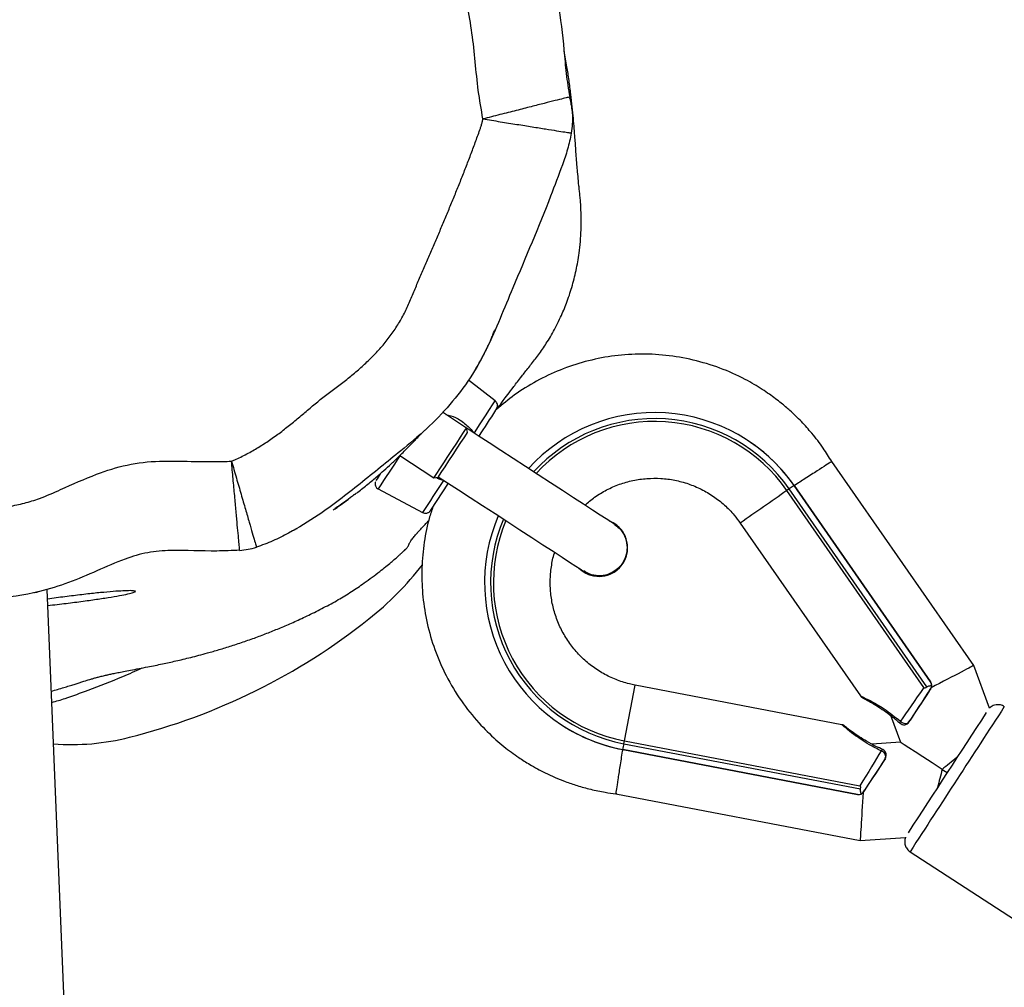
# Model space of a CAD drawing. Units: inches. Extents: x 2096 to 3939, y -334 to 1106.
# Drawn here: x 3020 to 3037, y 171 to 187 of the extents above; entities that cross this region are included whole.
import ezdxf

# ---------------------------------------------------------------- set-up
doc = ezdxf.new("R2010")
doc.units = ezdxf.units.IN
doc.header["$MEASUREMENT"] = 0
doc.layers.add('VP-DIM', color=7, linetype='Continuous')
doc.layers.add('VP-EQ', color=7, linetype='Continuous', true_color=0x8a3492)
doc.styles.get("Standard").update_dxf_attribs({"font": 'arial.ttf'})
doc.dimstyles.get("Standard").update_dxf_attribs({"dimtxt": 14, "dimasz": 20, "dimexe": 20, "dimexo": 50, "dimgap": 20, "dimtad": 0, "dimdec": 0, "dimzin": 0, "dimdsep": 46, "dimtxsty": 'Standard', "dimcen": -0.09, "dimadec": 0, "dimazin": 0, "dimtfac": 1, "dimtdec": 4, "dimtofl": 0, "dimtmove": 0, "dimatfit": 3, "dimfxl": 70, "dimfxlon": 1, "dimtolj": 1, "dimtzin": 0, "dimarcsym": 0})

# ---------------------------------------------------------------- blocks, each defined once
blk = doc.blocks.new('*D28')
at = {"layer": 'Defpoints', "color": 0}
for p in [(2797.965, 697.55), (3237.313, -322.745), (3919.282, -322.745)]:
    blk.add_point(p, dxfattribs=at)
at = {"layer": 'VP-DIM', "color": 0, "lineweight": -2}
for p, q in [((3849.282, 697.55), (3939.282, 697.55)), ((3919.282, 677.55), (3919.282, 218.122)), ((3919.282, -302.745), (3919.282, 120.422)), ((3849.282, -322.745), (3939.282, -322.745))]:
    blk.add_line(p, q, dxfattribs=at)
at = {"layer": 'VP-DIM', "color": 0}
for points in [[(3922.616, 677.55), (3915.949, 677.55), (3919.282, 697.55)], [(3915.949, -302.745), (3922.616, -302.745), (3919.282, -322.745)]]:
    blk.add_solid(points, dxfattribs=at)
at = {"layer": 'VP-DIM', "color": 0, "insert": (3919.282, 169.272), "char_height": 20, "attachment_point": 5, "rotation": 90}
blk.add_mtext('\\A1;1020', dxfattribs=at)
blk = doc.blocks.new('*D29')
at = {"layer": 'Defpoints', "color": 0}
for p in [(2473.148, 1086.005), (2473.148, 280.958), (3548.382, 7.253)]:
    blk.add_point(p, dxfattribs=at)
at = {"layer": 'VP-DIM', "color": 0, "lineweight": -2}
for p, q in [((2473.148, 1016.005), (2473.148, 1106.005)), ((3548.382, 1016.005), (3548.382, 1106.005)), ((2493.148, 1086.005), (2969.778, 1086.005)), ((3528.382, 1086.005), (3067.698, 1086.005))]:
    blk.add_line(p, q, dxfattribs=at)
at = {"layer": 'VP-DIM', "color": 0}
for points in [[(2493.148, 1089.339), (2493.148, 1082.672), (2473.148, 1086.005)], [(3528.382, 1082.672), (3528.382, 1089.339), (3548.382, 1086.005)]]:
    blk.add_solid(points, dxfattribs=at)
at = {"layer": 'VP-DIM', "color": 0, "insert": (3018.738, 1086.005), "char_height": 20, "attachment_point": 5}
blk.add_mtext('\\A1;1075', dxfattribs=at)
blk = doc.blocks.new('*D30')
at = {"layer": 'Defpoints', "color": 0}
for p in [(3015.908, 517.574), (3140.736, -151.325), (3805.309, -151.325)]:
    blk.add_point(p, dxfattribs=at)
at = {"layer": 'VP-DIM', "color": 0, "lineweight": -2}
for p, q in [((3735.309, 517.574), (3825.309, 517.574)), ((3805.309, 497.574), (3805.309, 200.359)), ((3805.309, -131.325), (3805.309, 116.059)), ((3735.309, -151.325), (3825.309, -151.325))]:
    blk.add_line(p, q, dxfattribs=at)
at = {"layer": 'VP-DIM', "color": 0}
for points in [[(3808.642, 497.574), (3801.976, 497.574), (3805.309, 517.574)], [(3801.976, -131.325), (3808.642, -131.325), (3805.309, -151.325)]]:
    blk.add_solid(points, dxfattribs=at)
at = {"layer": 'VP-DIM', "color": 0, "insert": (3805.309, 158.209), "char_height": 20, "attachment_point": 5, "rotation": 90}
blk.add_mtext('\\A1;669', dxfattribs=at)
blk = doc.blocks.new('*D31')
at = {"layer": 'Defpoints', "color": 0}
for p in [(3384.54, 940.09), (2633.742, 280.693), (3384.54, 99.187)]:
    blk.add_point(p, dxfattribs=at)
at = {"layer": 'VP-DIM', "color": 0, "lineweight": -2}
for p, q in [((2633.742, 870.09), (2633.742, 960.09)), ((3384.54, 870.09), (3384.54, 960.09)), ((2653.742, 940.09), (2969.081, 940.09)), ((3364.54, 940.09), (3049.201, 940.09))]:
    blk.add_line(p, q, dxfattribs=at)
at = {"layer": 'VP-DIM', "color": 0}
for points in [[(2653.742, 943.423), (2653.742, 936.757), (2633.742, 940.09)], [(3364.54, 936.757), (3364.54, 943.423), (3384.54, 940.09)]]:
    blk.add_solid(points, dxfattribs=at)
at = {"layer": 'VP-DIM', "color": 0, "insert": (3009.141, 940.09), "char_height": 20, "attachment_point": 5}
blk.add_mtext('\\A1;751', dxfattribs=at)
blk = doc.blocks.new('rb1319')
at = {"color": 7, "linetype": 'Continuous', "lineweight": 25}
for p, q in [((-3073.855, 453.555), (-3072.385, 455.819)), ((-3076.263, 454.886), (-3076.976, 454.623)), ((-3076.976, 454.623), (-3080.398, 452.243)), ((-3075.235, 454.093), (-3075.181, 454.177)), ((-3079.994, 451.611), (-3076.703, 453.899)), ((-3076.703, 453.899), (-3079.994, 451.611)), ((-3076.62, 453.835), (-3079.937, 451.529)), ((-3076.703, 453.899), (-3076.703, 453.899)), ((-3076.591, 453.901), (-3076.591, 453.901)), ((-3076.557, 453.879), (-3076.591, 453.901)), ((-3076.607, 453.785), (-3079.91, 451.489)), ((-3076.03, 453.536), (-3076.061, 453.556)), ((-3076.142, 453.225), (-3075.69, 453.392)), ((-3075.69, 453.392), (-3075.659, 452.913)), ((-3074.043, 452.718), (-3074.092, 453.476)), ((-3075.39, 453.12), (-3075.421, 453.14)), ((-3079.366, 450.708), (-3076.467, 452.724)), ((-3075.713, 448.764), (-3074.958, 452.714)), ((-3075.666, 448.755), (-3074.908, 452.722)), ((-3074.859, 452.776), (-3074.893, 452.798)), ((-3074.859, 452.776), (-3074.859, 452.776)), ((-3074.825, 448.624), (-3074.043, 452.718)), ((-3074.815, 452.673), (-3075.568, 448.736)), ((-3075.568, 448.736), (-3074.815, 452.673)), ((-3074.815, 452.673), (-3074.815, 452.673)), ((-3075.985, 452.411), (-3076.648, 448.943)), ((-3079.994, 451.611), (-3079.937, 451.529)), ((-3079.994, 451.611), (-3079.994, 451.611)), ((-3079.937, 451.529), (-3079.91, 451.489)), ((-3080.757, 450.823), (-3080.757, 450.823)), ((-3075.666, 448.755), (-3075.713, 448.764)), ((-3075.568, 448.736), (-3075.568, 448.736)), ((-3079.354, 448.601), (-3079.354, 448.601)), ((-3078.549, 448.078), (-3078.549, 448.078)), ((-3075.977, 447.718), (-3075.977, 447.719)), ((-3081.414, 446.598), (-3081.764, 446.151)), ((-3080.958, 446.118), (-3081.223, 445.713)), ((-3080.889, 446.132), (-3080.958, 446.118)), ((-3080.034, 445.81), (-3079.58, 445.516)), ((-3080.121, 445.571), (-3080.136, 445.64)), ((-3080.496, 444.997), (-3080.121, 445.571)), ((-3079.937, 444.637), (-3079.541, 445.382)), ((-3078.909, 442.314), (-3078.911, 442.314)), ((-3071.002, 439.388), (-3078.251, 439.085))]:
    blk.add_line(p, q, dxfattribs=at)
at = {"color": 8, "linetype": 'Continuous', "lineweight": 25}
for p, q in [((-3086.51, 447.848), (-3086.436, 447.859)), ((-3080.873, 446.244), (-3080.878, 446.249)), ((-3080.078, 445.73), (-3080.085, 445.732))]:
    blk.add_line(p, q, dxfattribs=at)
at = {"color": 7, "linetype": 'Continuous', "lineweight": 25, "flags": 128}
for points in [[(-3075.235, 454.093), (-3075.345, 453.924), (-3075.444, 453.771), (-3075.529, 453.64), (-3075.598, 453.534), (-3075.649, 453.456), (-3075.68, 453.408), (-3075.69, 453.392)], [(-3076.043, 453.393), (-3076.029, 453.411), (-3076.017, 453.431), (-3076.009, 453.452), (-3076.005, 453.473), (-3076.005, 453.493), (-3076.01, 453.51), (-3076.018, 453.525), (-3076.03, 453.536)], [(-3075.421, 453.14), (-3075.435, 453.147), (-3075.452, 453.148), (-3075.47, 453.145), (-3075.489, 453.137), (-3075.506, 453.125), (-3075.522, 453.109), (-3075.536, 453.09), (-3075.546, 453.07)], [(-3079.346, 448.595), (-3079.356, 448.58), (-3079.385, 448.535), (-3079.434, 448.461), (-3079.5, 448.359), (-3079.582, 448.231), (-3079.68, 448.081), (-3079.79, 447.911), (-3079.911, 447.725), (-3080.04, 447.526), (-3080.175, 447.319), (-3080.311, 447.109), (-3080.448, 446.898), (-3080.582, 446.693), (-3080.709, 446.496), (-3080.829, 446.312), (-3080.937, 446.146), (-3080.954, 446.119)], [(-3080.142, 445.644), (-3080.04, 445.801), (-3079.921, 445.984), (-3079.793, 446.181), (-3079.66, 446.387), (-3079.523, 446.597), (-3079.386, 446.808), (-3079.252, 447.014), (-3079.123, 447.213), (-3079.002, 447.399), (-3078.892, 447.569), (-3078.794, 447.719), (-3078.711, 447.847), (-3078.645, 447.949), (-3078.597, 448.023), (-3078.567, 448.068), (-3078.558, 448.083)], [(-3080.121, 445.571), (-3080.122, 445.571), (-3080.146, 445.587), (-3080.198, 445.621), (-3080.276, 445.672), (-3080.373, 445.735), (-3080.483, 445.807), (-3080.597, 445.882), (-3080.707, 445.953), (-3080.804, 446.017), (-3080.882, 446.068), (-3080.934, 446.102), (-3080.958, 446.117), (-3080.958, 446.118)], [(-3080.889, 446.132), (-3080.885, 446.13), (-3080.855, 446.11), (-3080.797, 446.072), (-3080.716, 446.019), (-3080.619, 445.956), (-3080.513, 445.886), (-3080.407, 445.817), (-3080.309, 445.753), (-3080.228, 445.7), (-3080.17, 445.662), (-3080.14, 445.643), (-3080.136, 445.64)], [(-3079.597, 445.527), (-3079.609, 445.535), (-3079.631, 445.549)]]:
    blk.add_lwpolyline(points, dxfattribs=at)
at = {"color": 8, "linetype": 'Continuous', "lineweight": 25, "flags": 128}
for points in [[(-3076.043, 453.393), (-3076.031, 453.387), (-3076.021, 453.384), (-3076.014, 453.383), (-3076.01, 453.386), (-3076.01, 453.386)], [(-3080.878, 446.249), (-3081.029, 446.348), (-3081.161, 446.434), (-3081.269, 446.504), (-3081.349, 446.556), (-3081.398, 446.588), (-3081.414, 446.598), (-3081.414, 446.598)], [(-3081.274, 446.616), (-3081.277, 446.618), (-3081.277, 446.618), (-3081.258, 446.605)], [(-3079.58, 445.516), (-3079.578, 445.515), (-3079.578, 445.515), (-3079.597, 445.527)]]:
    blk.add_lwpolyline(points, dxfattribs=at)
at = {"color": 8, "linetype": 'Continuous', "lineweight": 25}
for centre, radius, start, end in [((-2306.149, 1638.213), 1411.661, 236.937443, 237.055146), ((-3075.535, 453.099), 0.0311, 182.8033, 249.935), ((-3078.367, 449.271), 2.75, 124.8105, 227.5146), ((-2589.423, 792.255), 597.242, 214.78964, 214.880954), ((-2968.246, 1012.323), 573.715, 259.108626, 259.203686), ((-3078.367, 449.271), 2.75, 247.1957, 349.1836), ((-2909.572, 708.08), 312.89, 236.97955, 237.09674), ((-2916.155, 697.828), 301.546, 236.97588, 237.10235)]:
    blk.add_arc(centre, radius, start, end, dxfattribs=at)
at = {"color": 7, "linetype": 'Continuous', "lineweight": 25}
for centre, radius, start, end in [((-2145.687, 1885.267), 1706.452, 236.955905, 237.036651), ((-3076.646, 453.817), 0.1, 56.9877, 124.8122), ((-3076.084, 453.452), 0.1, 318.0912, 56.972), ((-3075.475, 453.056), 0.1, 57.0203, 155.9013), ((-3074.914, 452.692), 0.0999, 349.1565, 57.0156), ((-3078.367, 449.271), 2.85, 124.8101, 227.8504), ((-3078.367, 449.271), 2.85, 124.8103, 147.0012), ((-3078.367, 449.271), 2.702, 124.81, 227.3452), ((-3078.367, 449.271), 2.85, 246.8351, 349.1827), ((-3078.367, 449.271), 2.702, 247.3798, 349.1822), ((-3078.952, 448.339), 0.48, 315.2824, 158.7168), ((-3078.952, 448.339), 0.48, 327.0007, 146.9989), ((-3078.367, 449.271), 2.85, 327.0004, 349.1817), ((-3069.695, 479.795), 31.61, 259.111, 259.2923), ((-2827.665, 836.189), 464.849, 236.9386, 237.00264), ((-3081.821, 441.276), 5.175, 38.2502, 52.4231), ((-3056.952, 480.47), 42.68, 237.0102, 237.1875), ((-3086.073, 437.871), 10.622, 14.1494, 38.4707), ((-3079.647, 439.485), 3.996, 355.8051, 14.2302)]:
    blk.add_arc(centre, radius, start, end, dxfattribs=at)
for centre, major_axis, ratio, start_param, end_param in [((-3076.603, 453.908), (-0.373, 0.715), 0.000363, 0.000205, 1.571121), ((-3075.432, 454.34), (-0.526, 0.658), 0.000379, 1.570859, 1.955319), ((-3074.929, 454.014), (0.815, -0.213), 0.000379, 4.327867, 4.711608), ((-3076.646, 453.817), (0.0718, -0.0696), 0.999579, 2.303751, 2.947869), ((-3076.682, 453.96), (0.906, -0.588), 0.000389, 4.812556, 5.516158), ((-3076.682, 453.96), (0.86, -0.559), 0.000389, 4.857612, 5.519246), ((-3076.736, 453.876), (0.963, -0.67), 0.000394, 4.847344, 5.516171), ((-3074.823, 452.633), (1.004, -0.607), 0.000394, 3.908607, 4.577434), ((-3074.768, 452.717), (0.906, -0.588), 0.000389, 3.90862, 4.612222), ((-3074.768, 452.717), (0.86, -0.559), 0.000389, 3.905532, 4.567166), ((-3074.848, 452.768), (0.805, -0.05), 0.000363, 4.712064, 6.28298), ((-3074.914, 452.692), (0.0928, -0.0373), 0.999579, 0.193656, 0.837775)]:
    blk.add_ellipse(centre, major_axis=major_axis, ratio=ratio, start_param=start_param, end_param=end_param, dxfattribs=at)
for points, knots in [([(-3076.285, 455.134), (-3076.289, 455.129), (-3076.308, 455.107), (-3076.32, 455.057), (-3076.32, 454.999), (-3076.308, 454.952), (-3076.289, 454.917), (-3076.273, 454.896), (-3076.264, 454.888), (-3076.263, 454.886)], [0, 0, 0, 0, 0.065611, 0.327952, 0.536662, 0.712066, 0.859471, 0.978776, 1, 1, 1, 1]), ([(-3076.62, 453.835), (-3076.62, 453.835), (-3076.623, 453.838), (-3076.629, 453.849), (-3076.636, 453.874), (-3076.639, 453.899), (-3076.641, 453.912), (-3076.642, 453.917)], [0, 0, 0, 0, 0.006344, 0.134645, 0.392062, 0.78973, 1, 1, 1, 1]), ([(-3076.591, 453.901), (-3076.591, 453.901), (-3076.595, 453.903), (-3076.61, 453.912), (-3076.628, 453.915), (-3076.642, 453.917)], [0, 0, 0, 0, 0.008293, 0.245019, 1, 1, 1, 1]), ([(-3076.607, 453.785), (-3076.606, 453.786), (-3076.603, 453.789), (-3076.601, 453.794), (-3076.601, 453.801), (-3076.605, 453.815), (-3076.614, 453.826), (-3076.62, 453.834), (-3076.62, 453.835)], [0, 0, 0, 0, 0.086494, 0.172897, 0.276332, 0.455365, 0.976924, 1, 1, 1, 1]), ([(-3074.101, 453.48), (-3074.099, 453.479), (-3074.085, 453.473), (-3074.05, 453.464), (-3073.993, 453.463), (-3073.93, 453.483), (-3073.883, 453.518), (-3073.862, 453.546), (-3073.855, 453.555)], [0, 0, 0, 0, 0.0276453, 0.1677264, 0.3860531, 0.624608, 0.8766974, 1, 1, 1, 1]), ([(-3076.434, 452.762), (-3076.434, 452.762), (-3076.434, 452.762), (-3076.432, 452.767), (-3076.421, 452.788), (-3076.394, 452.839), (-3076.353, 452.913), (-3076.296, 453.008), (-3076.221, 453.121), (-3076.126, 453.25), (-3076.05, 453.338), (-3076.01, 453.384)], [0, 0, 0, 0, 0.0042, 0.052241, 0.157214, 0.272357, 0.393217, 0.524151, 0.668235, 0.826608, 1, 1, 1, 1]), ([(-3075.569, 453.099), (-3075.586, 453.06), (-3075.628, 452.964), (-3075.702, 452.831), (-3075.78, 452.704), (-3075.848, 452.606), (-3075.902, 452.533), (-3075.941, 452.484), (-3075.959, 452.462), (-3075.964, 452.456), (-3075.964, 452.456), (-3075.963, 452.457)], [0, 0, 0, 0, 0.121166, 0.294773, 0.447751, 0.585463, 0.709701, 0.825828, 0.935275, 0.993551, 1, 1, 1, 1]), ([(-3076.467, 452.724), (-3076.464, 452.726), (-3076.457, 452.73), (-3076.449, 452.739), (-3076.441, 452.749), (-3076.437, 452.755), (-3076.435, 452.759), (-3076.435, 452.76), (-3076.434, 452.761), (-3076.434, 452.761), (-3076.434, 452.761), (-3076.434, 452.762), (-3076.434, 452.762), (-3076.431, 452.767), (-3076.429, 452.772)], [0, 0, 0, 0, 0.06648, 0.184352, 0.272677, 0.329846, 0.352125, 0.360778, 0.366833, 0.37325, 0.38508, 0.415311, 0.558974, 1, 1, 1, 1]), ([(-3074.908, 452.722), (-3074.908, 452.723), (-3074.915, 452.725), (-3074.927, 452.727), (-3074.941, 452.727), (-3074.949, 452.725), (-3074.954, 452.723), (-3074.957, 452.719), (-3074.958, 452.716), (-3074.958, 452.714)], [0, 0, 0, 0, 0.023259, 0.402818, 0.617435, 0.749874, 0.842249, 0.919046, 1, 1, 1, 1]), ([(-3074.824, 452.736), (-3074.829, 452.734), (-3074.842, 452.731), (-3074.865, 452.725), (-3074.888, 452.72), (-3074.901, 452.721), (-3074.907, 452.722), (-3074.908, 452.722)], [0, 0, 0, 0, 0.237409, 0.590039, 0.825209, 0.974738, 1, 1, 1, 1]), ([(-3074.859, 452.776), (-3074.859, 452.775), (-3074.846, 452.767), (-3074.833, 452.754), (-3074.825, 452.737), (-3074.824, 452.736)], [0, 0, 0, 0, 0.008363, 0.915507, 1, 1, 1, 1]), ([(-3075.958, 452.463), (-3075.96, 452.461), (-3075.963, 452.457), (-3075.963, 452.457), (-3075.964, 452.456), (-3075.964, 452.456), (-3075.964, 452.456), (-3075.965, 452.455), (-3075.965, 452.454), (-3075.969, 452.45), (-3075.974, 452.442), (-3075.981, 452.429), (-3075.983, 452.418), (-3075.984, 452.411)], [0, 0, 0, 0, 0.3022867, 0.5300727, 0.5874335, 0.632953, 0.6395612, 0.6445106, 0.6504439, 0.6678652, 0.7569131, 0.8526649, 1, 1, 1, 1]), ([(-3080.397, 452.241), (-3080.473, 452.195), (-3080.638, 452.094), (-3080.86, 451.921), (-3081.069, 451.734), (-3081.236, 451.561), (-3081.362, 451.413), (-3081.452, 451.298), (-3081.529, 451.192), (-3081.61, 451.073), (-3081.693, 450.938), (-3081.822, 450.706), (-3081.973, 450.368), (-3082.108, 449.921), (-3082.187, 449.462), (-3082.207, 449.003), (-3082.171, 448.549), (-3082.081, 448.109), (-3081.94, 447.687), (-3081.752, 447.289), (-3081.53, 446.93), (-3081.353, 446.72), (-3081.27, 446.622)], [0, 0, 0, 0, 0.041425, 0.089237, 0.12974, 0.171068, 0.200305, 0.219278, 0.238891, 0.260957, 0.28548, 0.312454, 0.383537, 0.456002, 0.527587, 0.598301, 0.668159, 0.737281, 0.805678, 0.873355, 0.940308, 1, 1, 1, 1]), ([(-3080.392, 452.235), (-3080.393, 452.235), (-3080.394, 452.236), (-3080.34, 452.153), (-3080.244, 452.004), (-3080.122, 451.814), (-3080.033, 451.675), (-3079.992, 451.612)], [0, 0, 0, 0, 0.141277, 0.365022, 0.588915, 0.812886, 1, 1, 1, 1]), ([(-3079.667, 448.102), (-3079.712, 448.155), (-3079.809, 448.269), (-3079.925, 448.465), (-3080.02, 448.681), (-3080.084, 448.908), (-3080.117, 449.141), (-3080.119, 449.377), (-3080.089, 449.611), (-3080.028, 449.839), (-3079.937, 450.056), (-3079.817, 450.26), (-3079.672, 450.445), (-3079.519, 450.595), (-3079.411, 450.675), (-3079.366, 450.708)], [0, 0, 0, 0, 0.071216, 0.150495, 0.22977, 0.30905, 0.388329, 0.467607, 0.546893, 0.626168, 0.705451, 0.784728, 0.864009, 0.943284, 1, 1, 1, 1]), ([(-3076.648, 448.943), (-3076.655, 448.911), (-3076.677, 448.803), (-3076.736, 448.622), (-3076.837, 448.41), (-3076.967, 448.212), (-3077.121, 448.034), (-3077.298, 447.879), (-3077.495, 447.748), (-3077.707, 447.645), (-3077.931, 447.571), (-3078.162, 447.528), (-3078.398, 447.516), (-3078.632, 447.538), (-3078.792, 447.567), (-3078.87, 447.595), (-3078.874, 447.597)], [0, 0, 0, 0, 0.033035, 0.113205, 0.193428, 0.273655, 0.353878, 0.434103, 0.514325, 0.594543, 0.674769, 0.754991, 0.835213, 0.915438, 0.995663, 1, 1, 1, 1]), ([(-3079.342, 448.591), (-3079.323, 448.621), (-3079.274, 448.695), (-3079.151, 448.774), (-3078.998, 448.816), (-3078.837, 448.804), (-3078.689, 448.74), (-3078.572, 448.631), (-3078.496, 448.488), (-3078.474, 448.33), (-3078.496, 448.188), (-3078.544, 448.115), (-3078.563, 448.086)], [0, 0, 0, 0, 0.072632, 0.179892, 0.287159, 0.394409, 0.501667, 0.608914, 0.716157, 0.823409, 0.930672, 1, 1, 1, 1]), ([(-3074.836, 448.625), (-3074.833, 448.625), (-3074.823, 448.623), (-3074.898, 448.635), (-3075.053, 448.659), (-3075.277, 448.694), (-3075.463, 448.722), (-3075.563, 448.737), (-3075.575, 448.739)], [0, 0, 0, 0, 0.081995, 0.303983, 0.526008, 0.74812, 0.970508, 1, 1, 1, 1]), ([(-3079.621, 445.55), (-3079.553, 445.527), (-3079.348, 445.458), (-3078.992, 445.394), (-3078.56, 445.36), (-3078.122, 445.379), (-3077.68, 445.451), (-3077.236, 445.58), (-3076.797, 445.77), (-3076.384, 446.02), (-3076.027, 446.304), (-3075.78, 446.553), (-3075.621, 446.74), (-3075.522, 446.868), (-3075.421, 447.012), (-3075.302, 447.198), (-3075.163, 447.456), (-3075.047, 447.724), (-3074.959, 447.981), (-3074.898, 448.205), (-3074.852, 448.422), (-3074.834, 448.564), (-3074.827, 448.624)], [0, 0, 0, 0, 0.033113, 0.099591, 0.16607, 0.232662, 0.301118, 0.372017, 0.445363, 0.521157, 0.59378, 0.65565, 0.682538, 0.706724, 0.73014, 0.763536, 0.808579, 0.865267, 0.897992, 0.933629, 0.972183, 1, 1, 1, 1]), ([(-3081.28, 446.634), (-3081.29, 446.641), (-3081.334, 446.672), (-3081.395, 446.716), (-3081.508, 446.8), (-3081.644, 446.903), (-3081.802, 447.024), (-3081.971, 447.157), (-3082.111, 447.269), (-3082.232, 447.357), (-3082.323, 447.42), (-3082.431, 447.489), (-3082.553, 447.562), (-3082.685, 447.633), (-3082.857, 447.716), (-3083.075, 447.806), (-3083.322, 447.888), (-3083.596, 447.957), (-3083.855, 448.003), (-3084.084, 448.028), (-3084.279, 448.04), (-3084.472, 448.042), (-3084.624, 448.038), (-3084.758, 448.029), (-3084.851, 448.02), (-3084.941, 448.01), (-3085.062, 447.998), (-3085.2, 447.985), (-3085.321, 447.974), (-3085.428, 447.965), (-3085.507, 447.959), (-3085.6, 447.952), (-3085.705, 447.945), (-3085.825, 447.936), (-3085.967, 447.926), (-3086.141, 447.911), (-3086.339, 447.892), (-3086.561, 447.868), (-3086.789, 447.837), (-3087.036, 447.801), (-3087.193, 447.77), (-3087.279, 447.754)], [0, 0, 0, 0, 0.022433, 0.099987, 0.148162, 0.192559, 0.233888, 0.26339, 0.291895, 0.305677, 0.319176, 0.331576, 0.343854, 0.357418, 0.373349, 0.40309, 0.44088, 0.480976, 0.519581, 0.544508, 0.568796, 0.59246, 0.614649, 0.623889, 0.632219, 0.640238, 0.64862, 0.66873, 0.695785, 0.723338, 0.75608, 0.787574, 0.815621, 0.840395, 0.867167, 0.890081, 0.910506, 0.930368, 0.951743, 0.97356, 1, 1, 1, 1]), ([(-3086.436, 447.859), (-3086.36, 447.874), (-3086.185, 447.909), (-3086.006, 447.887), (-3085.905, 447.874)], [0, 0, 0, 0, 0.429869, 1, 1, 1, 1]), ([(-3094.904, 440.619), (-3094.899, 440.726), (-3094.885, 440.979), (-3094.874, 441.38), (-3094.791, 441.825), (-3094.62, 442.252), (-3094.303, 442.94), (-3093.975, 443.697), (-3093.634, 444.519), (-3093.384, 445.101), (-3093.069, 445.617), (-3092.69, 446.044), (-3092.238, 446.403), (-3091.709, 446.674), (-3091.122, 446.855), (-3090.508, 446.985), (-3089.801, 447.184), (-3089.008, 447.458), (-3088.135, 447.654), (-3087.429, 447.745), (-3086.902, 447.783), (-3086.641, 447.827), (-3086.51, 447.848)], [0, 0, 0, 0, 0.025805, 0.061199, 0.09649, 0.134101, 0.171817, 0.279069, 0.332731, 0.386344, 0.43146, 0.477887, 0.523041, 0.569817, 0.62011, 0.670644, 0.721088, 0.796879, 0.872591, 0.936272, 0.968163, 1, 1, 1, 1]), ([(-3086.51, 447.848), (-3086.509, 447.843), (-3086.506, 447.832), (-3086.484, 447.745), (-3086.45, 447.61), (-3086.404, 447.428), (-3086.347, 447.206), (-3086.283, 446.953), (-3086.214, 446.679), (-3086.165, 446.488), (-3086.141, 446.393)], [0, 0, 0, 0, 0.1255432, 0.250566, 0.3756161, 0.5002231, 0.6254747, 0.7499998, 0.8751694, 1, 1, 1, 1]), ([(-3086.369, 447.876), (-3086.371, 447.876), (-3086.414, 447.87), (-3086.451, 447.861), (-3086.485, 447.852), (-3086.488, 447.852)], [0, 0, 0, 0, 0.058728, 0.926665, 1, 1, 1, 1]), ([(-3086.141, 446.393), (-3086.126, 446.49), (-3086.095, 446.685), (-3086.05, 446.965), (-3086.009, 447.224), (-3085.973, 447.45), (-3085.943, 447.636), (-3085.921, 447.772), (-3085.907, 447.859), (-3085.905, 447.869), (-3085.905, 447.874)], [0, 0, 0, 0, 0.124828, 0.250001, 0.374532, 0.499778, 0.62441, 0.74944, 0.8745, 1, 1, 1, 1]), ([(-3085.905, 447.874), (-3085.814, 447.856), (-3085.633, 447.818), (-3085.283, 447.694), (-3084.502, 447.402), (-3083.649, 447.035), (-3082.794, 446.681), (-3082.282, 446.461), (-3081.792, 446.19), (-3081.345, 445.845), (-3080.937, 445.452), (-3080.511, 444.935), (-3080.023, 444.335), (-3079.54, 443.722), (-3079.239, 443.22), (-3079.062, 442.872), (-3078.993, 442.688), (-3078.959, 442.596)], [0, 0, 0, 0, 0.030498, 0.061066, 0.122899, 0.306316, 0.36779, 0.429242, 0.490431, 0.552619, 0.615077, 0.677433, 0.774266, 0.870974, 0.934999, 0.967522, 1, 1, 1, 1]), ([(-3081.947, 446.271), (-3081.952, 446.274), (-3081.977, 446.289), (-3082.026, 446.318), (-3082.093, 446.356), (-3082.157, 446.391), (-3082.213, 446.42), (-3082.259, 446.443), (-3082.282, 446.455), (-3082.298, 446.463), (-3082.315, 446.47), (-3082.338, 446.481), (-3082.382, 446.502), (-3082.433, 446.524), (-3082.49, 446.548), (-3082.545, 446.569), (-3082.584, 446.585), (-3082.604, 446.592), (-3082.608, 446.594)], [0, 0, 0, 0, 0.039935, 0.196228, 0.319323, 0.409772, 0.469077, 0.48865, 0.496649, 0.504007, 0.511304, 0.519137, 0.538154, 0.595994, 0.684821, 0.806223, 0.960858, 1, 1, 1, 1]), ([(-3081.272, 446.615), (-3081.274, 446.616), (-3081.279, 446.62), (-3081.282, 446.621), (-3081.281, 446.621), (-3081.286, 446.624), (-3081.292, 446.627), (-3081.308, 446.634), (-3081.336, 446.639), (-3081.371, 446.632), (-3081.398, 446.618), (-3081.409, 446.603), (-3081.412, 446.598)], [0, 0, 0, 0, 0.12317, 0.363418, 0.460025, 0.475952, 0.491589, 0.535177, 0.673376, 0.801459, 0.928716, 1, 1, 1, 1]), ([(-3086.141, 446.393), (-3086.3, 446.365), (-3086.617, 446.309), (-3087.098, 446.266), (-3087.578, 446.214), (-3088.065, 446.133), (-3088.723, 445.976), (-3089.373, 445.757), (-3090.022, 445.533), (-3090.439, 445.429), (-3090.778, 445.369), (-3091.031, 445.316), (-3091.282, 445.207), (-3091.531, 445.059), (-3091.754, 444.843), (-3091.957, 444.578), (-3092.124, 444.216), (-3092.367, 443.642), (-3092.635, 443.032), (-3092.961, 442.266), (-3093.227, 441.746), (-3093.378, 441.267), (-3093.389, 441.015), (-3093.39, 440.682), (-3093.414, 440.266), (-3093.46, 439.602), (-3093.491, 438.936), (-3093.493, 438.27), (-3093.467, 437.771), (-3093.41, 437.274), (-3093.317, 436.783), (-3093.215, 436.379), (-3093.092, 435.981), (-3092.943, 435.591), (-3092.729, 435.138), (-3092.484, 434.701), (-3092.215, 434.28), (-3091.925, 433.872), (-3091.593, 433.495), (-3091.197, 433.169), (-3090.73, 432.92), (-3090.274, 432.772), (-3089.859, 432.695), (-3089.444, 432.668), (-3088.973, 432.614), (-3088.271, 432.535), (-3087.569, 432.451), (-3086.868, 432.355), (-3086.35, 432.236), (-3085.826, 432.145), (-3085.341, 432.113), (-3084.901, 432.129), (-3084.465, 432.189), (-3084.042, 432.325), (-3083.513, 432.553), (-3083.031, 432.782), (-3082.445, 433.101), (-3081.873, 433.449), (-3081.254, 433.961), (-3080.793, 434.447), (-3080.464, 434.867), (-3080.24, 435.2), (-3080.042, 435.549), (-3079.873, 435.917), (-3079.735, 436.301), (-3079.635, 436.7), (-3079.564, 437.243), (-3079.557, 437.831), (-3079.625, 438.363), (-3079.696, 438.706), (-3079.787, 438.997), (-3079.963, 439.395), (-3080.18, 439.873), (-3080.357, 440.427), (-3080.415, 440.964), (-3080.398, 441.5), (-3080.392, 441.903), (-3080.401, 442.128), (-3080.402, 442.177)], [0, 0, 0, 0, 0.0127123, 0.0254355, 0.03815, 0.0508601, 0.0644133, 0.0915157, 0.1050679, 0.1186283, 0.125433, 0.1322424, 0.1390352, 0.1469536, 0.1550212, 0.163337, 0.173219, 0.1863714, 0.2126763, 0.2258286, 0.2521354, 0.2587563, 0.2653163, 0.2719218, 0.2850785, 0.2982309, 0.3245428, 0.3376988, 0.3508567, 0.3640171, 0.3771772, 0.3903363, 0.3969138, 0.4100721, 0.4233128, 0.4364713, 0.4496287, 0.4627911, 0.4759768, 0.4891829, 0.5031099, 0.5175112, 0.526916, 0.5364049, 0.550367, 0.5643288, 0.5922544, 0.6062188, 0.6202181, 0.63421, 0.6481936, 0.6585343, 0.6689867, 0.6828986, 0.6934338, 0.7145114, 0.7250466, 0.7461511, 0.7672613, 0.7883687, 0.7989083, 0.8094491, 0.8199938, 0.8306109, 0.8414043, 0.8522064, 0.8629998, 0.8846386, 0.8984267, 0.9053407, 0.9123032, 0.9224462, 0.9397177, 0.953767, 0.9681918, 0.9821562, 0.9961205, 1, 1, 1, 1]), ([(-3080.402, 442.177), (-3080.41, 442.196), (-3080.446, 442.283), (-3080.505, 442.401), (-3080.577, 442.531), (-3080.634, 442.627), (-3080.713, 442.754), (-3080.798, 442.877), (-3080.886, 442.997), (-3080.977, 443.115), (-3081.071, 443.231), (-3081.19, 443.374), (-3081.287, 443.487), (-3081.406, 443.63), (-3081.524, 443.774), (-3081.632, 443.926), (-3081.723, 444.045), (-3081.792, 444.132), (-3081.862, 444.219), (-3081.959, 444.333), (-3082.059, 444.443), (-3082.164, 444.549), (-3082.245, 444.626), (-3082.328, 444.701), (-3082.414, 444.772), (-3082.503, 444.84), (-3082.594, 444.905), (-3082.687, 444.966), (-3082.783, 445.023), (-3082.882, 445.076), (-3082.983, 445.125), (-3083.12, 445.183), (-3083.292, 445.254), (-3083.497, 445.343), (-3083.702, 445.432), (-3083.908, 445.52), (-3084.113, 445.608), (-3084.319, 445.695), (-3084.525, 445.782), (-3084.732, 445.867), (-3084.939, 445.952), (-3085.146, 446.035), (-3085.354, 446.117), (-3085.528, 446.184), (-3085.702, 446.249), (-3085.842, 446.3), (-3085.965, 446.344), (-3086.036, 446.367), (-3086.088, 446.383), (-3086.124, 446.39), (-3086.141, 446.393)], [0, 0, 0, 0, 0.008049, 0.038372, 0.053523, 0.068673, 0.083824, 0.114132, 0.129282, 0.144431, 0.174731, 0.189882, 0.220179, 0.235328, 0.26563, 0.295932, 0.311083, 0.326231, 0.341381, 0.356532, 0.386837, 0.401989, 0.41714, 0.43229, 0.44744, 0.462593, 0.477746, 0.492897, 0.508049, 0.523201, 0.538356, 0.553507, 0.583807, 0.614104, 0.644401, 0.674699, 0.704996, 0.735296, 0.765593, 0.79589, 0.826189, 0.856487, 0.886786, 0.917083, 0.932234, 0.962533, 0.977682, 0.985255, 0.992833, 1, 1, 1, 1]), ([(-3079.843, 444.24), (-3079.857, 444.259), (-3079.891, 444.304), (-3079.949, 444.378), (-3080.015, 444.46), (-3080.082, 444.541), (-3080.15, 444.621), (-3080.229, 444.712), (-3080.332, 444.826), (-3080.462, 444.964), (-3080.577, 445.08), (-3080.666, 445.168), (-3080.727, 445.227), (-3080.787, 445.285), (-3080.852, 445.347), (-3080.901, 445.396), (-3080.918, 445.414), (-3080.925, 445.421)], [0, 0, 0, 0, 0.0682947, 0.1650686, 0.253633, 0.333997, 0.4061704, 0.4715115, 0.5580798, 0.6507756, 0.7494696, 0.7898445, 0.8311073, 0.8732482, 0.9162626, 0.9638242, 1, 1, 1, 1]), ([(-3079.54, 445.384), (-3079.536, 445.394), (-3079.528, 445.413), (-3079.529, 445.441), (-3079.535, 445.464), (-3079.544, 445.482), (-3079.554, 445.495), (-3079.562, 445.503), (-3079.568, 445.508), (-3079.57, 445.509), (-3079.571, 445.51), (-3079.572, 445.511), (-3079.574, 445.512), (-3079.576, 445.514), (-3079.58, 445.516), (-3079.594, 445.525), (-3079.6, 445.529)], [0, 0, 0, 0, 0.0855875, 0.1625471, 0.2270658, 0.2813691, 0.3253702, 0.3582823, 0.3746051, 0.3836728, 0.391441, 0.402764, 0.4255055, 0.4961829, 0.799359, 1, 1, 1, 1]), ([(-3076.547, 439.156), (-3076.557, 439.193), (-3076.58, 439.276), (-3076.607, 439.366), (-3076.636, 439.459), (-3076.661, 439.539), (-3076.683, 439.609), (-3076.713, 439.704), (-3076.74, 439.788), (-3076.748, 439.818), (-3076.764, 439.872), (-3076.779, 439.928), (-3076.796, 439.994), (-3076.811, 440.057), (-3076.826, 440.12), (-3076.84, 440.187), (-3076.857, 440.268), (-3076.876, 440.366), (-3076.899, 440.484), (-3076.925, 440.622), (-3076.952, 440.763), (-3076.978, 440.896), (-3077.003, 441.016), (-3077.028, 441.131), (-3077.054, 441.246), (-3077.082, 441.368), (-3077.114, 441.496), (-3077.148, 441.63), (-3077.19, 441.785), (-3077.242, 441.969), (-3077.307, 442.179), (-3077.378, 442.393), (-3077.454, 442.607), (-3077.534, 442.816), (-3077.618, 443.021), (-3077.712, 443.24), (-3077.822, 443.476), (-3077.947, 443.725), (-3078.076, 443.964), (-3078.209, 444.18), (-3078.336, 444.369), (-3078.454, 444.533), (-3078.547, 444.655), (-3078.629, 444.758), (-3078.7, 444.844), (-3078.764, 444.919), (-3078.811, 444.972), (-3078.846, 445.011), (-3078.859, 445.025), (-3078.871, 445.039), (-3078.884, 445.052), (-3078.895, 445.064), (-3078.905, 445.075), (-3078.913, 445.084), (-3078.926, 445.097), (-3078.933, 445.105), (-3078.934, 445.105), (-3078.926, 445.096), (-3078.92, 445.089), (-3078.914, 445.082), (-3078.913, 445.08), (-3078.909, 445.077), (-3078.909, 445.077), (-3078.908, 445.075), (-3078.908, 445.075), (-3078.907, 445.075), (-3078.907, 445.074), (-3078.907, 445.075), (-3078.91, 445.078), (-3078.915, 445.085), (-3078.922, 445.094), (-3078.933, 445.105), (-3078.946, 445.118), (-3078.962, 445.13), (-3078.977, 445.14), (-3078.99, 445.145), (-3079.004, 445.151), (-3079.019, 445.158), (-3079.035, 445.167), (-3079.055, 445.178), (-3079.078, 445.193), (-3079.105, 445.213), (-3079.133, 445.235), (-3079.156, 445.254), (-3079.177, 445.272), (-3079.188, 445.282), (-3079.2, 445.292), (-3079.212, 445.303), (-3079.222, 445.312), (-3079.235, 445.324), (-3079.25, 445.338), (-3079.271, 445.357), (-3079.305, 445.389), (-3079.348, 445.429), (-3079.383, 445.462), (-3079.402, 445.479), (-3079.405, 445.482)], [0, 0, 0, 0, 0.008403, 0.019032, 0.029446, 0.039657, 0.04967, 0.059488, 0.087137, 0.114042, 0.141669, 0.17005, 0.199185, 0.229074, 0.24975, 0.271127, 0.293214, 0.316017, 0.339546, 0.363715, 0.38673, 0.405368, 0.422598, 0.43846, 0.454394, 0.471083, 0.488528, 0.506725, 0.525471, 0.549457, 0.573903, 0.598649, 0.621876, 0.643054, 0.662843, 0.681919, 0.701943, 0.72288, 0.744085, 0.763663, 0.781586, 0.791839, 0.801026, 0.808695, 0.814868, 0.819566, 0.823366, 0.824015, 0.824532, 0.824931, 0.825249, 0.825548, 0.825902, 0.826455, 0.827187, 0.829821, 0.833703, 0.838771, 0.841645, 0.843628, 0.844635, 0.84486, 0.844944, 0.844958, 0.844977, 0.845061, 0.84538, 0.846487, 0.850181, 0.85534, 0.862254, 0.872241, 0.884494, 0.899012, 0.915795, 0.927409, 0.938375, 0.948197, 0.956877, 0.964416, 0.972349, 0.978454, 0.981982, 0.984418, 0.985064, 0.985577, 0.985982, 0.986249, 0.986508, 0.986793, 0.987326, 0.98803, 0.989531, 0.993321, 0.998686, 1, 1, 1, 1]), ([(-3080.054, 444.589), (-3080.048, 444.587), (-3080.032, 444.583), (-3080.002, 444.585), (-3079.97, 444.598), (-3079.946, 444.618), (-3079.94, 444.634), (-3079.938, 444.638)], [0, 0, 0, 0, 0.134474, 0.35679, 0.636448, 0.897752, 1, 1, 1, 1]), ([(-3079.844, 444.24), (-3079.826, 444.217), (-3079.761, 444.132), (-3079.684, 444.025), (-3079.615, 443.926), (-3079.586, 443.884), (-3079.583, 443.881), (-3079.582, 443.88)], [0, 0, 0, 0, 0.101856, 0.369417, 0.620493, 0.880026, 1, 1, 1, 1]), ([(-3079.582, 443.88), (-3079.587, 443.886), (-3079.594, 443.899), (-3079.656, 443.987), (-3079.71, 444.063), (-3079.755, 444.122), (-3079.762, 444.131)], [0, 0, 0, 0, 0.364585, 0.65051, 0.944578, 1, 1, 1, 1]), ([(-3079.247, 443.225), (-3079.248, 443.226), (-3079.255, 443.238), (-3079.263, 443.253), (-3079.272, 443.269), (-3079.277, 443.278), (-3079.279, 443.281), (-3079.279, 443.28), (-3079.279, 443.28)], [0, 0, 0, 0, 0.041261, 0.305109, 0.548997, 0.772931, 0.976927, 1, 1, 1, 1]), ([(-3080.402, 442.177), (-3080.308, 442.205), (-3080.118, 442.26), (-3079.845, 442.339), (-3079.593, 442.412), (-3079.372, 442.476), (-3079.191, 442.528), (-3079.058, 442.567), (-3078.973, 442.592), (-3078.964, 442.594), (-3078.959, 442.596)], [0, 0, 0, 0, 0.124835, 0.250011, 0.374527, 0.499771, 0.624396, 0.749434, 0.874492, 1, 1, 1, 1]), ([(-3078.908, 442.314), (-3078.913, 442.362), (-3078.922, 442.457), (-3078.946, 442.55), (-3078.959, 442.596)], [0, 0, 0, 0, 0.5001669, 1, 1, 1, 1]), ([(-3078.909, 442.314), (-3078.903, 442.186), (-3078.887, 441.802), (-3078.919, 441.287), (-3078.883, 440.769), (-3078.756, 440.353), (-3078.564, 439.92), (-3078.36, 439.449), (-3078.179, 438.867), (-3078.079, 438.169), (-3078.056, 437.472), (-3078.096, 436.879), (-3078.167, 436.389), (-3078.287, 435.902), (-3078.452, 435.429), (-3078.652, 434.975), (-3078.885, 434.54), (-3079.154, 434.12), (-3079.463, 433.705), (-3079.811, 433.302), (-3080.198, 432.909), (-3080.613, 432.541), (-3081.086, 432.182), (-3081.618, 431.844), (-3082.204, 431.521), (-3082.806, 431.225), (-3083.354, 430.985), (-3083.845, 430.809), (-3084.282, 430.701), (-3084.734, 430.638), (-3085.283, 430.611), (-3085.926, 430.64), (-3086.761, 430.791), (-3087.712, 430.969), (-3088.805, 431.091), (-3089.73, 431.17), (-3090.482, 431.276), (-3091.087, 431.451), (-3091.608, 431.679), (-3092.039, 431.942), (-3092.368, 432.186), (-3092.69, 432.479), (-3093.002, 432.823), (-3093.287, 433.195), (-3093.602, 433.656), (-3093.935, 434.209), (-3094.228, 434.77), (-3094.362, 435.133), (-3094.412, 435.267)], [0, 0, 0, 0, 0.014286, 0.042821, 0.057395, 0.071986, 0.091063, 0.110142, 0.129127, 0.158807, 0.188496, 0.206704, 0.224909, 0.243676, 0.262453, 0.28066, 0.29887, 0.317511, 0.336153, 0.35648, 0.376809, 0.397544, 0.418276, 0.442985, 0.467707, 0.492753, 0.517796, 0.534304, 0.550804, 0.567911, 0.585023, 0.612047, 0.63941, 0.679558, 0.719838, 0.761908, 0.783093, 0.804279, 0.831935, 0.846201, 0.860467, 0.877529, 0.894598, 0.912138, 0.929687, 0.956878, 0.984062, 1, 1, 1, 1]), ([(-3076.358, 439.164), (-3076.379, 439.239), (-3076.441, 439.45), (-3076.591, 439.841), (-3076.755, 440.279), (-3076.887, 440.57), (-3076.936, 440.677)], [0, 0, 0, 0, 0.137358, 0.390247, 0.775391, 1, 1, 1, 1]), ([(-3077.982, 439.096), (-3077.989, 439.15), (-3078.007, 439.307), (-3078.037, 439.554), (-3078.073, 439.824), (-3078.109, 440.063), (-3078.141, 440.261), (-3078.171, 440.415), (-3078.196, 440.518), (-3078.215, 440.569), (-3078.227, 440.566), (-3078.233, 440.509), (-3078.231, 440.401), (-3078.222, 440.243), (-3078.205, 440.043), (-3078.181, 439.803), (-3078.149, 439.533), (-3078.118, 439.292), (-3078.096, 439.141), (-3078.088, 439.092)], [0, 0, 0, 0, 0.032444, 0.094328, 0.158009, 0.219908, 0.283598, 0.345542, 0.409287, 0.47113, 0.534779, 0.596414, 0.659848, 0.721298, 0.784534, 0.8459, 0.909035, 0.970491, 1, 1, 1, 1]), ([(-3078.198, 438.863), (-3078.199, 438.867), (-3078.204, 438.892), (-3078.209, 438.916), (-3078.214, 438.936), (-3078.214, 438.933), (-3078.214, 438.932)], [0, 0, 0, 0, 0.093478, 0.495673, 0.872604, 1, 1, 1, 1])]:
    blk.add_open_spline(points, degree=3, knots=knots, dxfattribs=at)
at = {"color": 8, "linetype": 'Continuous', "lineweight": 25}
for points, knots in [([(-3076.467, 452.724), (-3076.466, 452.725), (-3076.465, 452.728), (-3076.441, 452.78), (-3076.372, 452.92), (-3076.242, 453.142), (-3076.116, 453.301), (-3076.043, 453.393)], [0, 0, 0, 0, 0.067226, 0.224944, 0.462162, 0.69089, 1, 1, 1, 1]), ([(-3075.546, 453.07), (-3075.58, 453.003), (-3075.639, 452.885), (-3075.735, 452.732), (-3075.833, 452.593), (-3075.922, 452.482), (-3075.972, 452.426), (-3075.99, 452.406), (-3075.985, 452.411), (-3075.985, 452.411)], [0, 0, 0, 0, 0.197641, 0.349959, 0.506016, 0.716974, 0.867912, 0.997825, 1, 1, 1, 1]), ([(-3081.185, 445.772), (-3081.171, 445.826), (-3081.141, 445.947), (-3081.025, 446.108), (-3080.926, 446.203), (-3080.878, 446.249)], [0, 0, 0, 0, 0.294189, 0.654351, 1, 1, 1, 1]), ([(-3080.078, 445.73), (-3080.085, 445.706), (-3080.098, 445.663), (-3080.119, 445.624), (-3080.129, 445.606)], [0, 0, 0, 0, 0.5613172, 1, 1, 1, 1]), ([(-3078.911, 442.314), (-3078.915, 442.313), (-3078.923, 442.313), (-3079.007, 442.305), (-3079.143, 442.293), (-3079.33, 442.275), (-3079.559, 442.255), (-3079.821, 442.231), (-3080.106, 442.205), (-3080.304, 442.186), (-3080.402, 442.177)], [0, 0, 0, 0, 0.1154416, 0.2419912, 0.368408, 0.4945064, 0.6211784, 0.7471278, 0.8737382, 1, 1, 1, 1])]:
    blk.add_open_spline(points, degree=3, knots=knots, dxfattribs=at)
blk = doc.blocks.new('1319 2d')
at = {"layer": 'VP-EQ', "color": 0}
blk.add_blockref('rb1319', (6359.648, -1492.103), dxfattribs=at)

msp = doc.modelspace()

# ---------------------------------------------------------------- block references
at = {"layer": 'VP-EQ', "color": 0, "rotation": 270}
msp.add_blockref('1319 2d', (4073.519, 3458.678), dxfattribs=at)

# ---------------------------------------------------------------- dimensions: what is measured, and where the dimension line sits
at = {"layer": 'VP-DIM', "color": 0}
for base, p1, p2, picture, middle in [((2473.148, 1086.005), (3548.382, 7.253), (2473.148, 280.958), '*D29', (3018.738, 1086.005)), ((3384.54, 940.09), (2633.742, 280.693), (3384.54, 99.187), '*D31', (3009.141, 940.09))]:
    dim = msp.add_linear_dim(base=base, p1=p1, p2=p2, dimstyle='Standard', override={"dimtxt": 20}, dxfattribs=at)
    dim.commit()
    dim.dimension.update_dxf_attribs({"geometry": picture, "text_midpoint": middle, "dimtype": 160})
for base, p1, p2, picture, middle in [((3919.282, -322.745), (2797.965, 697.55), (3237.313, -322.745), '*D28', (3919.282, 169.272)), ((3805.309, -151.325), (3015.908, 517.574), (3140.736, -151.325), '*D30', (3805.309, 158.209))]:
    dim = msp.add_linear_dim(base=base, p1=p1, p2=p2, angle=270, dimstyle='Standard', override={"dimtxt": 20}, dxfattribs=at)
    dim.commit()
    dim.dimension.update_dxf_attribs({"geometry": picture, "text_midpoint": middle, "dimtype": 160})

doc.saveas('drawing.dxf')
